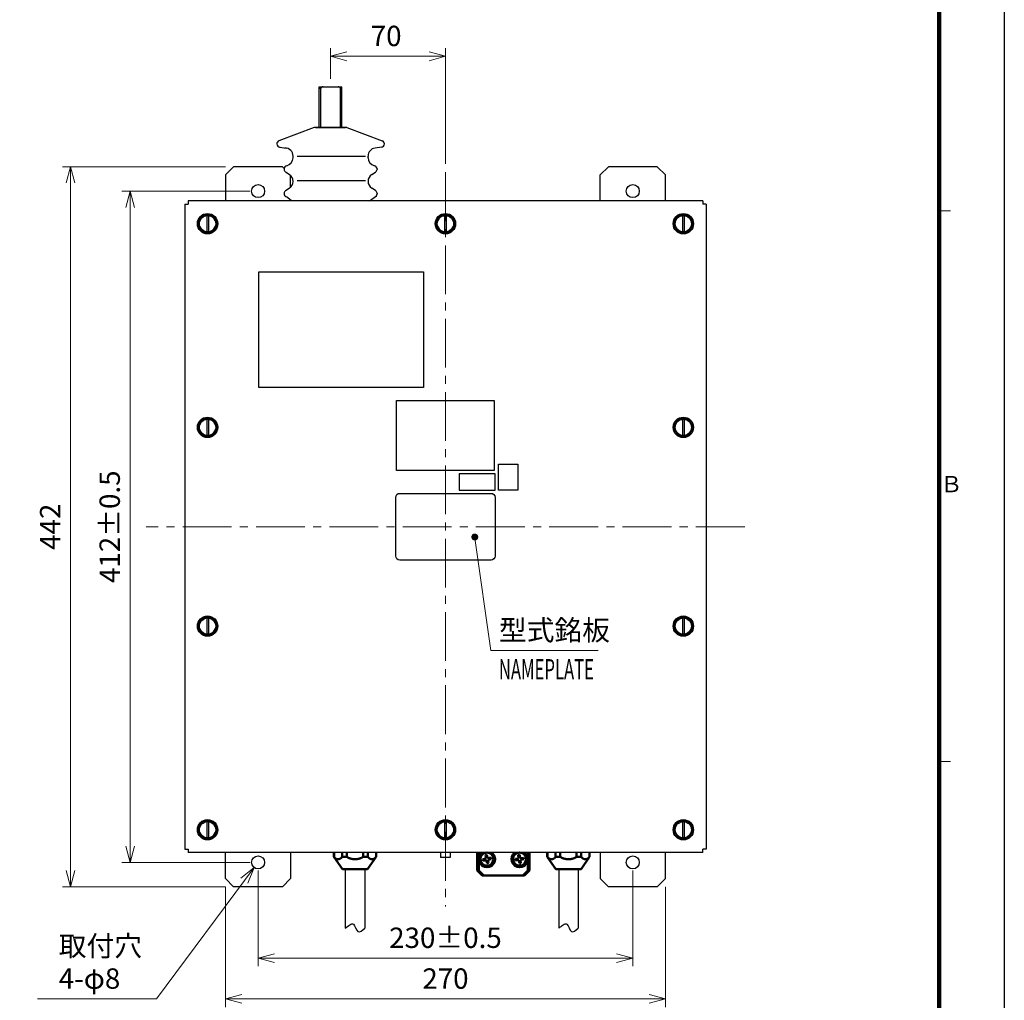
# Model space of a CAD drawing. Units: millimetres. Extents: x -1050 to 0, y 0 to 1485.
# Drawn here: x -604 to 0, y 579 to 1181 of the extents above; entities that cross this region are included whole.
import ezdxf
from ezdxf.enums import TextEntityAlignment as Align

# ---------------------------------------------------------------- set-up
doc = ezdxf.new("R2010")
doc.units = ezdxf.units.MM
doc.header["$LTSCALE"] = 5
doc.linetypes.add('CENTER', pattern=[9, 6, -1, 1, -1])
doc.linetypes.add('DASHED', pattern=[4, 3, -1])
doc.layers.get('0').update_dxf_attribs({"lineweight": 25})
for name, color, linetype, lineweight in [('1', 4, 'Continuous', 15), ('98', 6, 'Continuous', 20), ('Visible (ISO)', 7, 'Continuous', 50)]:
    doc.layers.add(name, color=color, linetype=linetype, lineweight=lineweight)
for name, color, linetype in [('14', 7, 'Continuous'), ('18', 3, 'Continuous'), ('31', 1, 'Continuous'), ('38', 7, 'Continuous')]:
    doc.layers.add(name, color=color, linetype=linetype)
doc.layers.add('99', color=2, linetype='Continuous', lineweight=25, plot=False)
doc.styles.get("Standard").update_dxf_attribs({"font": 'simplex.shx', "bigfont": 'extfont.shx'})
doc.dimstyles.new('FURUNO', dxfattribs={"dimtxt": 2.5, "dimasz": 2, "dimexe": 1, "dimexo": 1, "dimgap": 1.25, "dimtad": 3, "dimdec": 4, "dimdsep": 46, "dimtxsty": 'Standard', "dimblk": 'OPEN30', "dimcen": 0, "dimclrd": 4, "dimclre": 4, "dimclrt": 4, "dimadec": 4, "dimazin": 2, "dimtm": 1e-09, "dimtfac": 0.8, "dimtdec": 4, "dimtmove": 0, "dimatfit": 0, "dimldrblk": 'OPEN30', "dimfxl": 0, "dimtvp": 1, "dimtolj": 1, "dimtzin": 0, "dimlwd": -1, "dimlwe": -1, "dimarcsym": 0})

# ---------------------------------------------------------------- blocks, each defined once
blk = doc.blocks.new('WAKU2-GAI_A4V')
at = {"layer": '98', "color": 6, "linetype": 'Continuous'}
for p, q in [((-8, 212.8), (-6.6, 212.8)), ((-8, 145.2), (-6.6, 145.2))]:
    blk.add_line(p, q, dxfattribs=at)
at = {"layer": '98', "color": 6, "linetype": 'Continuous', "const_width": 0.5}
blk.add_lwpolyline([(-8, 280.4), (-192, 280.4), (-192, 10), (-8, 10), (-8, 287.4), (-49.7, 287.4), (-49.7, 280.4)], dxfattribs=at)
at = {"layer": '99'}
blk.add_lwpolyline([(0, 0), (-210, 0), (-210, 297), (0, 297)], close=True, dxfattribs=at)
at = {"layer": '98'}
blk.add_text('Ｂ', height=2, dxfattribs=at).set_placement((-6.5, 179), align=Align.MIDDLE)
at = {"layer": '99', "flags": 2}
for tag, height, p in [('用紙サイズ', 5, (-13, 58)), ('MDT2008(08/03/01)', 2, (-118.1, 3.07))]:
    blk.add_attdef(tag, text='', height=height, dxfattribs=at).set_placement(p, align=Align.MIDDLE_CENTER)
blk = doc.blocks.new('_Open30')
at = {"color": 0, "lineweight": -2}
for p, q in [((-1, 0.268), (0, 0)), ((0, 0), (-1, -0.268)), ((0, 0), (-1, 0))]:
    blk.add_line(p, q, dxfattribs=at)
blk = doc.blocks.new('*D6')
at = {"layer": '1', "color": 4}
for p, q in [((-463, 1076.13), (-541.56, 1076.13)), ((-536.56, 1066.13), (-536.56, 674.13)), ((-463, 664.13), (-541.56, 664.13))]:
    blk.add_line(p, q, dxfattribs=at)
at = {"layer": 'Defpoints', "color": 0}
for p in [(-458, 1076.13), (-536.56, 664.13), (-458, 664.13)]:
    blk.add_point(p, dxfattribs=at)
at = {"layer": '1', "color": 4, "xscale": 10, "yscale": 10, "zscale": 10}
for p, rotation in [((-536.56, 1076.13), 90), ((-536.56, 664.13), 270)]:
    blk.add_blockref('_Open30', p, dxfattribs=dict(at, rotation=rotation))
at = {"layer": '1', "color": 4, "insert": (-549.06, 870.13), "char_height": 12.5, "attachment_point": 5, "rotation": 90}
blk.add_mtext('\\A1;412%%p0.5', dxfattribs=at)
blk = doc.blocks.new('*D7')
at = {"layer": '1', "color": 4}
for p, q in [((-478, 1091.13), (-578.1, 1091.13)), ((-573.1, 1081.13), (-573.1, 659.13)), ((-478, 649.13), (-578.1, 649.13))]:
    blk.add_line(p, q, dxfattribs=at)
at = {"layer": 'Defpoints', "color": 0}
for p in [(-473, 1091.13), (-573.1, 649.13), (-473, 649.13)]:
    blk.add_point(p, dxfattribs=at)
at = {"layer": '1', "color": 4, "xscale": 10, "yscale": 10, "zscale": 10}
for p, rotation in [((-573.1, 1091.13), 90), ((-573.1, 649.13), 270)]:
    blk.add_blockref('_Open30', p, dxfattribs=dict(at, rotation=rotation))
at = {"layer": '1', "color": 4, "insert": (-585.6, 870.13), "char_height": 12.5, "attachment_point": 5, "rotation": 90}
blk.add_mtext('\\A1;442', dxfattribs=at)
blk = doc.blocks.new('*D16')
at = {"layer": '1', "color": 4}
for p, q in [((-458, 659.13), (-458, 600.33)), ((-228, 659.13), (-228, 600.33)), ((-448, 605.33), (-238, 605.33))]:
    blk.add_line(p, q, dxfattribs=at)
at = {"layer": 'Defpoints', "color": 0}
for p in [(-458, 664.13), (-228, 664.13), (-228, 605.33)]:
    blk.add_point(p, dxfattribs=at)
at = {"layer": '1', "color": 4, "xscale": 10, "yscale": 10, "zscale": 10, "rotation": 180}
blk.add_blockref('_Open30', (-458, 605.33), dxfattribs=at)
at = {"layer": '1', "color": 4, "xscale": 10, "yscale": 10, "zscale": 10}
blk.add_blockref('_Open30', (-228, 605.33), dxfattribs=at)
at = {"layer": '1', "color": 4, "insert": (-343, 617.83), "char_height": 12.5, "attachment_point": 5}
blk.add_mtext('\\A1;230%%p0.5', dxfattribs=at)
blk = doc.blocks.new('*D17')
at = {"layer": '1', "color": 4}
for p, q in [((-478, 649.13), (-478, 575.29)), ((-208, 649.13), (-208, 575.29)), ((-468, 580.29), (-218, 580.29))]:
    blk.add_line(p, q, dxfattribs=at)
at = {"layer": 'Defpoints', "color": 0}
for p in [(-478, 654.13), (-208, 654.13), (-208, 580.29)]:
    blk.add_point(p, dxfattribs=at)
at = {"layer": '1', "color": 4, "xscale": 10, "yscale": 10, "zscale": 10, "rotation": 180}
blk.add_blockref('_Open30', (-478, 580.29), dxfattribs=at)
at = {"layer": '1', "color": 4, "xscale": 10, "yscale": 10, "zscale": 10}
blk.add_blockref('_Open30', (-208, 580.29), dxfattribs=at)
at = {"layer": '1', "color": 4, "insert": (-343, 592.79), "char_height": 12.5, "attachment_point": 5}
blk.add_mtext('\\A1;270', dxfattribs=at)
blk = doc.blocks.new('*D19')
at = {"layer": '1', "color": 4}
for p, q in [((-413.5, 1145.13), (-413.5, 1163.88)), ((-343, 1092.79), (-343, 1163.88)), ((-353, 1158.88), (-403.5, 1158.88))]:
    blk.add_line(p, q, dxfattribs=at)
at = {"layer": 'Defpoints', "color": 0}
for p in [(-413.5, 1158.88), (-413.5, 1140.13), (-343, 1087.79)]:
    blk.add_point(p, dxfattribs=at)
at = {"layer": '1', "color": 4, "xscale": 10, "yscale": 10, "zscale": 10, "rotation": 180}
blk.add_blockref('_Open30', (-413.5, 1158.88), dxfattribs=at)
at = {"layer": '1', "color": 4, "xscale": 10, "yscale": 10, "zscale": 10}
blk.add_blockref('_Open30', (-343, 1158.88), dxfattribs=at)
at = {"layer": '1', "color": 4, "insert": (-379.39, 1171.38), "char_height": 12.5, "attachment_point": 5}
blk.add_mtext('\\A1;70', dxfattribs=at)

msp = doc.modelspace()

# ---------------------------------------------------------------- hatches: boundary and pattern name
at = {"layer": '1'}
h = msp.add_hatch(color=4, dxfattribs=at)
edge = h.paths.add_edge_path(flags=0)
edge.add_arc((-324.98258, 863.82784), 2.14286, -34.83742788, 325.16257212)

# ---------------------------------------------------------------- linework, layer by layer
at = {"linetype": 'Continuous'}
for p, q in [((-491.88625, 1061.13181), (-494.773, 1056.13181)), ((-491.88625, 1061.13181), (-494.773, 1056.13181)), ((-491.88625, 1061.13181), (-494.773, 1056.13181)), ((-486.11275, 1061.13181), (-491.88625, 1061.13181)), ((-486.11275, 1061.13181), (-491.88625, 1061.13181)), ((-486.11275, 1061.13181), (-491.88625, 1061.13181)), ((-483.226, 1056.13181), (-486.11275, 1061.13181)), ((-483.226, 1056.13181), (-486.11275, 1061.13181)), ((-483.226, 1056.13181), (-486.11275, 1061.13181)), ((-345.88675, 1061.13181), (-348.7735, 1056.13181)), ((-345.88675, 1061.13181), (-348.7735, 1056.13181)), ((-345.88675, 1061.13181), (-348.7735, 1056.13181)), ((-340.11325, 1061.13181), (-345.88675, 1061.13181)), ((-340.11325, 1061.13181), (-345.88675, 1061.13181)), ((-340.11325, 1061.13181), (-345.88675, 1061.13181)), ((-337.2265, 1056.13181), (-340.11325, 1061.13181)), ((-337.2265, 1056.13181), (-340.11325, 1061.13181)), ((-337.2265, 1056.13181), (-340.11325, 1061.13181)), ((-199.88725, 1061.13181), (-202.774, 1056.13181)), ((-199.88725, 1061.13181), (-202.774, 1056.13181)), ((-199.88725, 1061.13181), (-202.774, 1056.13181)), ((-194.11375, 1061.13181), (-199.88725, 1061.13181)), ((-194.11375, 1061.13181), (-199.88725, 1061.13181)), ((-194.11375, 1061.13181), (-199.88725, 1061.13181)), ((-191.227, 1056.13181), (-194.11375, 1061.13181)), ((-191.227, 1056.13181), (-194.11375, 1061.13181)), ((-191.227, 1056.13181), (-194.11375, 1061.13181)), ((-494.773, 1056.13181), (-491.88625, 1051.13181)), ((-494.773, 1056.13181), (-491.88625, 1051.13181)), ((-494.773, 1056.13181), (-491.88625, 1051.13181)), ((-486.11275, 1051.13181), (-483.226, 1056.13181)), ((-486.11275, 1051.13181), (-483.226, 1056.13181)), ((-486.11275, 1051.13181), (-483.226, 1056.13181)), ((-348.7735, 1056.13181), (-345.88675, 1051.13181)), ((-348.7735, 1056.13181), (-345.88675, 1051.13181)), ((-348.7735, 1056.13181), (-345.88675, 1051.13181)), ((-340.11325, 1051.13181), (-337.2265, 1056.13181)), ((-340.11325, 1051.13181), (-337.2265, 1056.13181)), ((-340.11325, 1051.13181), (-337.2265, 1056.13181)), ((-202.774, 1056.13181), (-199.88725, 1051.13181)), ((-202.774, 1056.13181), (-199.88725, 1051.13181)), ((-202.774, 1056.13181), (-199.88725, 1051.13181)), ((-194.11375, 1051.13181), (-191.227, 1056.13181)), ((-194.11375, 1051.13181), (-191.227, 1056.13181)), ((-194.11375, 1051.13181), (-191.227, 1056.13181)), ((-491.88625, 1051.13181), (-486.11275, 1051.13181)), ((-491.88625, 1051.13181), (-486.11275, 1051.13181)), ((-491.88625, 1051.13181), (-486.11275, 1051.13181)), ((-345.88675, 1051.13181), (-340.11325, 1051.13181)), ((-345.88675, 1051.13181), (-340.11325, 1051.13181)), ((-345.88675, 1051.13181), (-340.11325, 1051.13181)), ((-199.88725, 1051.13181), (-194.11375, 1051.13181)), ((-199.88725, 1051.13181), (-194.11375, 1051.13181)), ((-199.88725, 1051.13181), (-194.11375, 1051.13181)), ((-491.88625, 936.13181), (-494.773, 931.13181)), ((-491.88625, 936.13181), (-494.773, 931.13181)), ((-491.88625, 936.13181), (-494.773, 931.13181)), ((-494.773, 931.13181), (-491.88625, 926.13181)), ((-494.773, 931.13181), (-491.88625, 926.13181)), ((-494.773, 931.13181), (-491.88625, 926.13181)), ((-486.11275, 936.13181), (-491.88625, 936.13181)), ((-486.11275, 936.13181), (-491.88625, 936.13181)), ((-486.11275, 936.13181), (-491.88625, 936.13181)), ((-483.226, 931.13181), (-486.11275, 936.13181)), ((-483.226, 931.13181), (-486.11275, 936.13181)), ((-483.226, 931.13181), (-486.11275, 936.13181)), ((-486.11275, 926.13181), (-483.226, 931.13181)), ((-486.11275, 926.13181), (-483.226, 931.13181)), ((-486.11275, 926.13181), (-483.226, 931.13181)), ((-199.88725, 936.13181), (-202.774, 931.13181)), ((-199.88725, 936.13181), (-202.774, 931.13181)), ((-199.88725, 936.13181), (-202.774, 931.13181)), ((-202.774, 931.13181), (-199.88725, 926.13181)), ((-202.774, 931.13181), (-199.88725, 926.13181)), ((-202.774, 931.13181), (-199.88725, 926.13181)), ((-194.11375, 936.13181), (-199.88725, 936.13181)), ((-194.11375, 936.13181), (-199.88725, 936.13181)), ((-194.11375, 936.13181), (-199.88725, 936.13181)), ((-191.227, 931.13181), (-194.11375, 936.13181)), ((-191.227, 931.13181), (-194.11375, 936.13181)), ((-191.227, 931.13181), (-194.11375, 936.13181)), ((-194.11375, 926.13181), (-191.227, 931.13181)), ((-194.11375, 926.13181), (-191.227, 931.13181)), ((-194.11375, 926.13181), (-191.227, 931.13181)), ((-491.88625, 926.13181), (-486.11275, 926.13181)), ((-491.88625, 926.13181), (-486.11275, 926.13181)), ((-491.88625, 926.13181), (-486.11275, 926.13181)), ((-199.88725, 926.13181), (-194.11375, 926.13181)), ((-199.88725, 926.13181), (-194.11375, 926.13181)), ((-199.88725, 926.13181), (-194.11375, 926.13181)), ((-491.88625, 814.13181), (-494.773, 809.13181)), ((-491.88625, 814.13181), (-494.773, 809.13181)), ((-491.88625, 814.13181), (-494.773, 809.13181)), ((-486.11275, 814.13181), (-491.88625, 814.13181)), ((-486.11275, 814.13181), (-491.88625, 814.13181)), ((-486.11275, 814.13181), (-491.88625, 814.13181)), ((-483.226, 809.13181), (-486.11275, 814.13181)), ((-483.226, 809.13181), (-486.11275, 814.13181)), ((-483.226, 809.13181), (-486.11275, 814.13181)), ((-199.88725, 814.13181), (-202.774, 809.13181)), ((-199.88725, 814.13181), (-202.774, 809.13181)), ((-199.88725, 814.13181), (-202.774, 809.13181)), ((-194.11375, 814.13181), (-199.88725, 814.13181)), ((-194.11375, 814.13181), (-199.88725, 814.13181)), ((-194.11375, 814.13181), (-199.88725, 814.13181)), ((-191.227, 809.13181), (-194.11375, 814.13181)), ((-191.227, 809.13181), (-194.11375, 814.13181)), ((-191.227, 809.13181), (-194.11375, 814.13181)), ((-494.773, 809.13181), (-491.88625, 804.13181)), ((-494.773, 809.13181), (-491.88625, 804.13181)), ((-494.773, 809.13181), (-491.88625, 804.13181)), ((-491.88625, 804.13181), (-486.11275, 804.13181)), ((-491.88625, 804.13181), (-486.11275, 804.13181)), ((-491.88625, 804.13181), (-486.11275, 804.13181)), ((-486.11275, 804.13181), (-483.226, 809.13181)), ((-486.11275, 804.13181), (-483.226, 809.13181)), ((-486.11275, 804.13181), (-483.226, 809.13181)), ((-202.774, 809.13181), (-199.88725, 804.13181)), ((-202.774, 809.13181), (-199.88725, 804.13181)), ((-202.774, 809.13181), (-199.88725, 804.13181)), ((-199.88725, 804.13181), (-194.11375, 804.13181)), ((-199.88725, 804.13181), (-194.11375, 804.13181)), ((-199.88725, 804.13181), (-194.11375, 804.13181)), ((-194.11375, 804.13181), (-191.227, 809.13181)), ((-194.11375, 804.13181), (-191.227, 809.13181)), ((-194.11375, 804.13181), (-191.227, 809.13181)), ((-491.88625, 689.13181), (-494.773, 684.13181)), ((-491.88625, 689.13181), (-494.773, 684.13181)), ((-491.88625, 689.13181), (-494.773, 684.13181)), ((-486.11275, 689.13181), (-491.88625, 689.13181)), ((-486.11275, 689.13181), (-491.88625, 689.13181)), ((-486.11275, 689.13181), (-491.88625, 689.13181)), ((-483.226, 684.13181), (-486.11275, 689.13181)), ((-483.226, 684.13181), (-486.11275, 689.13181)), ((-483.226, 684.13181), (-486.11275, 689.13181)), ((-345.88675, 689.13181), (-348.7735, 684.13181)), ((-345.88675, 689.13181), (-348.7735, 684.13181)), ((-345.88675, 689.13181), (-348.7735, 684.13181)), ((-340.11325, 689.13181), (-345.88675, 689.13181)), ((-340.11325, 689.13181), (-345.88675, 689.13181)), ((-340.11325, 689.13181), (-345.88675, 689.13181)), ((-337.2265, 684.13181), (-340.11325, 689.13181)), ((-337.2265, 684.13181), (-340.11325, 689.13181)), ((-337.2265, 684.13181), (-340.11325, 689.13181)), ((-199.88725, 689.13181), (-202.774, 684.13181)), ((-199.88725, 689.13181), (-202.774, 684.13181)), ((-199.88725, 689.13181), (-202.774, 684.13181)), ((-194.11375, 689.13181), (-199.88725, 689.13181)), ((-194.11375, 689.13181), (-199.88725, 689.13181)), ((-194.11375, 689.13181), (-199.88725, 689.13181)), ((-191.227, 684.13181), (-194.11375, 689.13181)), ((-191.227, 684.13181), (-194.11375, 689.13181)), ((-191.227, 684.13181), (-194.11375, 689.13181)), ((-494.773, 684.13181), (-491.88625, 679.13181)), ((-494.773, 684.13181), (-491.88625, 679.13181)), ((-494.773, 684.13181), (-491.88625, 679.13181)), ((-486.11275, 679.13181), (-483.226, 684.13181)), ((-486.11275, 679.13181), (-483.226, 684.13181)), ((-486.11275, 679.13181), (-483.226, 684.13181)), ((-348.7735, 684.13181), (-345.88675, 679.13181)), ((-348.7735, 684.13181), (-345.88675, 679.13181)), ((-348.7735, 684.13181), (-345.88675, 679.13181)), ((-340.11325, 679.13181), (-337.2265, 684.13181)), ((-340.11325, 679.13181), (-337.2265, 684.13181)), ((-340.11325, 679.13181), (-337.2265, 684.13181)), ((-202.774, 684.13181), (-199.88725, 679.13181)), ((-202.774, 684.13181), (-199.88725, 679.13181)), ((-202.774, 684.13181), (-199.88725, 679.13181)), ((-194.11375, 679.13181), (-191.227, 684.13181)), ((-194.11375, 679.13181), (-191.227, 684.13181)), ((-194.11375, 679.13181), (-191.227, 684.13181)), ((-491.88625, 679.13181), (-486.11275, 679.13181)), ((-491.88625, 679.13181), (-486.11275, 679.13181)), ((-491.88625, 679.13181), (-486.11275, 679.13181)), ((-345.88675, 679.13181), (-340.11325, 679.13181)), ((-345.88675, 679.13181), (-340.11325, 679.13181)), ((-345.88675, 679.13181), (-340.11325, 679.13181)), ((-199.88725, 679.13181), (-194.11375, 679.13181)), ((-199.88725, 679.13181), (-194.11375, 679.13181)), ((-199.88725, 679.13181), (-194.11375, 679.13181))]:
    msp.add_line(p, q, dxfattribs=at)
for p, q in [((-489.4995, 1061.13181), (-489.4995, 1051.13181)), ((-489.4995, 1061.13181), (-489.4995, 1051.13181)), ((-489.4995, 1061.13181), (-489.4995, 1051.13181)), ((-488.4995, 1061.13181), (-488.4995, 1051.13181)), ((-488.4995, 1061.13181), (-488.4995, 1051.13181)), ((-488.4995, 1061.13181), (-488.4995, 1051.13181)), ((-343.5, 1061.13181), (-343.5, 1051.13181)), ((-343.5, 1061.13181), (-343.5, 1051.13181)), ((-343.5, 1061.13181), (-343.5, 1051.13181)), ((-342.5, 1061.13181), (-342.5, 1051.13181)), ((-342.5, 1061.13181), (-342.5, 1051.13181)), ((-342.5, 1061.13181), (-342.5, 1051.13181)), ((-197.5005, 1061.13181), (-197.5005, 1051.13181)), ((-197.5005, 1061.13181), (-197.5005, 1051.13181)), ((-197.5005, 1061.13181), (-197.5005, 1051.13181)), ((-196.5005, 1061.13181), (-196.5005, 1051.13181)), ((-196.5005, 1061.13181), (-196.5005, 1051.13181)), ((-196.5005, 1061.13181), (-196.5005, 1051.13181)), ((-489.4995, 936.13181), (-489.4995, 926.13181)), ((-489.4995, 936.13181), (-489.4995, 926.13181)), ((-489.4995, 936.13181), (-489.4995, 926.13181)), ((-488.4995, 936.13181), (-488.4995, 926.13181)), ((-488.4995, 936.13181), (-488.4995, 926.13181)), ((-488.4995, 936.13181), (-488.4995, 926.13181)), ((-197.5005, 936.13181), (-197.5005, 926.13181)), ((-197.5005, 936.13181), (-197.5005, 926.13181)), ((-197.5005, 936.13181), (-197.5005, 926.13181)), ((-196.5005, 936.13181), (-196.5005, 926.13181)), ((-196.5005, 936.13181), (-196.5005, 926.13181)), ((-196.5005, 936.13181), (-196.5005, 926.13181)), ((-334.5, 902.63185), (-334.5, 892.63185)), ((-312.5, 902.63185), (-334.5, 902.63185)), ((-312.5, 892.63185), (-312.5, 902.63185)), ((-334.5, 892.63185), (-312.5, 892.63185)), ((-489.4995, 814.13181), (-489.4995, 804.13181)), ((-489.4995, 814.13181), (-489.4995, 804.13181)), ((-489.4995, 814.13181), (-489.4995, 804.13181)), ((-488.4995, 814.13181), (-488.4995, 804.13181)), ((-488.4995, 814.13181), (-488.4995, 804.13181)), ((-488.4995, 814.13181), (-488.4995, 804.13181)), ((-197.5005, 814.13181), (-197.5005, 804.13181)), ((-197.5005, 814.13181), (-197.5005, 804.13181)), ((-197.5005, 814.13181), (-197.5005, 804.13181)), ((-196.5005, 814.13181), (-196.5005, 804.13181)), ((-196.5005, 814.13181), (-196.5005, 804.13181)), ((-196.5005, 814.13181), (-196.5005, 804.13181)), ((-489.4995, 689.13181), (-489.4995, 679.13181)), ((-489.4995, 689.13181), (-489.4995, 679.13181)), ((-489.4995, 689.13181), (-489.4995, 679.13181)), ((-488.4995, 689.13181), (-488.4995, 679.13181)), ((-488.4995, 689.13181), (-488.4995, 679.13181)), ((-488.4995, 689.13181), (-488.4995, 679.13181)), ((-343.5, 689.13181), (-343.5, 679.13181)), ((-343.5, 689.13181), (-343.5, 679.13181)), ((-343.5, 689.13181), (-343.5, 679.13181)), ((-342.5, 689.13181), (-342.5, 679.13181)), ((-342.5, 689.13181), (-342.5, 679.13181)), ((-342.5, 689.13181), (-342.5, 679.13181)), ((-197.5005, 689.13181), (-197.5005, 679.13181)), ((-197.5005, 689.13181), (-197.5005, 679.13181)), ((-197.5005, 689.13181), (-197.5005, 679.13181)), ((-196.5005, 689.13181), (-196.5005, 679.13181)), ((-196.5005, 689.13181), (-196.5005, 679.13181)), ((-196.5005, 689.13181), (-196.5005, 679.13181))]:
    msp.add_line(p, q)
for points in [[(-457.5, 1026.63185), (-356.5, 1026.63185), (-356.5, 955.63185), (-457.5, 955.63185)], [(-373, 947.63185), (-313, 947.63185), (-313, 904.63185), (-373, 904.63185)], [(-310.5, 908.63185), (-298.5, 908.63185), (-298.5, 892.63185), (-310.5, 892.63185)]]:
    msp.add_lwpolyline(points, close=True)
msp.add_lwpolyline([(-315, 849.63185), (-371, 849.63185, -0.414213562), (-373.5, 852.13185), (-373.5, 888.13185, -0.414213562), (-371, 890.63185), (-315, 890.63185, -0.414213562), (-312.5, 888.13185), (-312.5, 852.13185, -0.414213562)], format="xyb", close=True, dxfattribs=at)
for centre, radius in [((-488.9995, 1056.13181), 6.25), ((-488.9995, 1056.13181), 6.25), ((-488.9995, 1056.13181), 6.25), ((-488.9995, 1056.13181), 5.75), ((-488.9995, 1056.13181), 5.75), ((-488.9995, 1056.13181), 5.75), ((-488.9995, 1056.13181), 5), ((-488.9995, 1056.13181), 5), ((-488.9995, 1056.13181), 5), ((-343, 1056.13181), 6.25), ((-343, 1056.13181), 6.25), ((-343, 1056.13181), 6.25), ((-343, 1056.13181), 5.75), ((-343, 1056.13181), 5.75), ((-343, 1056.13181), 5.75), ((-343, 1056.13181), 5), ((-343, 1056.13181), 5), ((-343, 1056.13181), 5), ((-197.0005, 1056.13181), 6.25), ((-197.0005, 1056.13181), 6.25), ((-197.0005, 1056.13181), 6.25), ((-197.0005, 1056.13181), 5.75), ((-197.0005, 1056.13181), 5.75), ((-197.0005, 1056.13181), 5.75), ((-197.0005, 1056.13181), 5), ((-197.0005, 1056.13181), 5), ((-197.0005, 1056.13181), 5), ((-488.9995, 931.13181), 6.25), ((-488.9995, 931.13181), 6.25), ((-488.9995, 931.13181), 6.25), ((-488.9995, 931.13181), 5.75), ((-488.9995, 931.13181), 5.75), ((-488.9995, 931.13181), 5.75), ((-197.0005, 931.13181), 6.25), ((-197.0005, 931.13181), 6.25), ((-197.0005, 931.13181), 6.25), ((-197.0005, 931.13181), 5.75), ((-197.0005, 931.13181), 5.75), ((-197.0005, 931.13181), 5.75), ((-488.9995, 931.13181), 5), ((-488.9995, 931.13181), 5), ((-488.9995, 931.13181), 5), ((-197.0005, 931.13181), 5), ((-197.0005, 931.13181), 5), ((-197.0005, 931.13181), 5), ((-488.9995, 809.13181), 6.25), ((-488.9995, 809.13181), 6.25), ((-488.9995, 809.13181), 6.25), ((-488.9995, 809.13181), 5.75), ((-488.9995, 809.13181), 5.75), ((-488.9995, 809.13181), 5.75), ((-488.9995, 809.13181), 5), ((-488.9995, 809.13181), 5), ((-488.9995, 809.13181), 5), ((-197.0005, 809.13181), 6.25), ((-197.0005, 809.13181), 6.25), ((-197.0005, 809.13181), 6.25), ((-197.0005, 809.13181), 5.75), ((-197.0005, 809.13181), 5.75), ((-197.0005, 809.13181), 5.75), ((-197.0005, 809.13181), 5), ((-197.0005, 809.13181), 5), ((-197.0005, 809.13181), 5), ((-488.9995, 684.13181), 6.25), ((-488.9995, 684.13181), 6.25), ((-488.9995, 684.13181), 6.25), ((-488.9995, 684.13181), 5.75), ((-488.9995, 684.13181), 5.75), ((-488.9995, 684.13181), 5.75), ((-488.9995, 684.13181), 5), ((-488.9995, 684.13181), 5), ((-488.9995, 684.13181), 5), ((-343, 684.13181), 6.25), ((-343, 684.13181), 6.25), ((-343, 684.13181), 6.25), ((-343, 684.13181), 5.75), ((-343, 684.13181), 5.75), ((-343, 684.13181), 5.75), ((-343, 684.13181), 5), ((-343, 684.13181), 5), ((-343, 684.13181), 5), ((-197.0005, 684.13181), 6.25), ((-197.0005, 684.13181), 6.25), ((-197.0005, 684.13181), 6.25), ((-197.0005, 684.13181), 5.75), ((-197.0005, 684.13181), 5.75), ((-197.0005, 684.13181), 5.75), ((-197.0005, 684.13181), 5), ((-197.0005, 684.13181), 5), ((-197.0005, 684.13181), 5)]:
    msp.add_circle(centre, radius, dxfattribs=at)
at = {"layer": '1', "linetype": 'CENTER'}
for p, q in [((-343, 1087.78866), (-343, 636.96004)), ((-159.25, 870.13185), (-526.75, 870.13185))]:
    msp.add_line(p, q, dxfattribs=at)
at = {"layer": '1', "color": 4, "linetype": 'Continuous'}
msp.add_line((-324.68504, 861.70574), (-315.2119, 794.14094), dxfattribs=at)
at = {"layer": '1'}
for p, q in [((-315.2119, 794.14094), (-249.29169, 794.14094)), ((-460.38681, 660.92233), (-520.36469, 580.28866)), ((-593.36469, 580.28866), (-520.36469, 580.28866))]:
    msp.add_line(p, q, dxfattribs=at)
msp.add_lwpolyline([(-468.50503, 654.49783), (-460.38681, 660.92233), (-464.20515, 651.29944)], dxfattribs=at)
at = {"layer": '14'}
for p, q in [((-346.0005, 670.13181), (-346.0005, 667.13181)), ((-340.0005, 667.13181), (-346.0005, 667.13181)), ((-340.0005, 670.13181), (-340.0005, 667.13181))]:
    msp.add_line(p, q, dxfattribs=at)
at = {"layer": '18'}
for p, q in [((-419.49951, 1139.13181), (-420.49951, 1139.13181)), ((-420.4995, 1140.13181), (-406.4995, 1140.13181)), ((-420.4995, 1115.13181), (-420.4995, 1140.13181)), ((-419.4995, 1115.13181), (-419.4995, 1139.13191)), ((-406.49951, 1139.13181), (-407.49951, 1139.13181)), ((-407.4995, 1115.13181), (-407.4995, 1139.13203)), ((-406.4995, 1115.13181), (-406.4995, 1140.13181)), ((-423.4995, 1115.13181), (-445.20092, 1107.00478)), ((-403.4995, 1115.13181), (-423.4995, 1115.13181)), ((-422.6995, 1115.13181), (-404.2995, 1115.13181)), ((-403.4995, 1115.13181), (-381.79809, 1107.00478)), ((-444.78252, 1103.15193), (-440.79196, 1102.58149)), ((-382.21648, 1103.15193), (-386.20705, 1102.58149)), ((-436.49951, 1096.63181), (-436.49951, 1097.63181)), ((-436.4995, 1097.13181), (-436.4995, 1097.63181)), ((-434.00464, 1097.49686), (-392.07908, 1097.49686)), ((-390.4995, 1096.63181), (-390.4995, 1097.63181)), ((-390.4995, 1097.13181), (-390.4995, 1097.63181)), ((-441.99951, 1089.79441), (-441.99951, 1089.46921)), ((-438.8221, 1086.35454), (-441.07047, 1087.78011)), ((-388.1769, 1086.35454), (-385.92853, 1087.78011)), ((-384.99949, 1089.79441), (-384.99949, 1089.46921)), ((-434.00464, 1082.69385), (-392.07908, 1082.69385)), ((-441.07047, 1076.48351), (-438.8221, 1077.90907)), ((-385.92853, 1076.48351), (-388.1769, 1077.90907)), ((-441.99951, 1074.79441), (-441.99951, 1074.46921)), ((-437.63342, 1070.30251), (-440.64897, 1072.57759)), ((-389.59185, 1070.13181), (-385.35887, 1073.32537)), ((-384.99949, 1074.79441), (-384.99949, 1074.46921)), ((-404.50092, 659.93181), (-404.50092, 623.63181)), ((-392.50092, 659.93181), (-392.50092, 623.63181)), ((-273.50042, 659.93181), (-273.50042, 623.63162)), ((-261.50042, 659.93181), (-261.50042, 623.63162))]:
    msp.add_line(p, q, dxfattribs=at)
for points in [[(-418.08529, 1140.13181), (-418.11258, 1140.13164, 0.003163587), (-418.13985, 1140.13113, 0.00314955), (-418.16709, 1140.13027, 0.003172711), (-418.19429, 1140.12906, 0.003239266), (-418.22147, 1140.12749, 0.003290119), (-418.2486, 1140.12557, 0.00333638), (-418.27569, 1140.12328, 0.003380326), (-418.30274, 1140.12062, 0.003432083), (-418.32974, 1140.11758, 0.003477703), (-418.35668, 1140.11417, 0.003527898), (-418.38357, 1140.11037, 0.00357265), (-418.4104, 1140.10619, 0.00362286), (-418.43716, 1140.1016, 0.003666777), (-418.46386, 1140.09663, 0.00371566), (-418.49049, 1140.09125, 0.003758978), (-418.51704, 1140.08547, 0.003808118), (-418.54352, 1140.07927, 0.003847491), (-418.56991, 1140.07266, 0.003889699), (-418.59622, 1140.06562, 0.003923468), (-418.62242, 1140.05818, 0.003960889), (-418.64851, 1140.0503, 0.003996558), (-418.67447, 1140.04201, 0.004040204), (-418.7003, 1140.03329, 0.004080677), (-418.72598, 1140.02415, 0.004128772), (-418.75151, 1140.01458, 0.004173513), (-418.77687, 1140.00458, 0.004226155), (-418.80205, 1139.99415, 0.00427501), (-418.82704, 1139.98329, 0.00433198), (-418.85182, 1139.97199, 0.004384567), (-418.8764, 1139.96027, 0.004445276), (-418.90075, 1139.9481, 0.00450163), (-418.92488, 1139.9355, 0.004566922), (-418.94875, 1139.92246, 0.004625063), (-418.97237, 1139.90898, 0.004689582), (-418.99572, 1139.89505, 0.004760111), (-419.01879, 1139.88069, 0.004854319), (-419.04156, 1139.86587, 0.004945496), (-419.06404, 1139.85061, 0.005056068), (-419.08618, 1139.83489, 0.005154943), (-419.10799, 1139.81871, 0.005266096), (-419.12943, 1139.80207, 0.005366293), (-419.15052, 1139.78498, 0.005480348), (-419.17122, 1139.7674, 0.005581665), (-419.19153, 1139.74937, 0.005696126), (-419.21141, 1139.73086, 0.005796582), (-419.23088, 1139.71187, 0.005910213), (-419.2499, 1139.6924, 0.006007573), (-419.26847, 1139.67246, 0.006116471), (-419.28655, 1139.65202, 0.006223222), (-419.30415, 1139.63111, 0.006372346), (-419.3212, 1139.60973, 0.006512808), (-419.33769, 1139.58791, 0.006684889), (-419.35357, 1139.56564, 0.006857949), (-419.36882, 1139.54295, 0.007073249), (-419.3834, 1139.51984, 0.007241068), (-419.39729, 1139.49634, 0.007409), (-419.41043, 1139.47245, 0.007692936), (-419.42282, 1139.44816, 0.008123226), (-419.43439, 1139.42345, 0.008081003), (-419.44515, 1139.39852, 0.007702074), (-419.45501, 1139.3734, 0.008844949), (-419.46401, 1139.34751, 0.011066575), (-419.47208, 1139.32065, 0.008411416), (-419.47914, 1139.29524, 0.002442722), (-419.48507, 1139.27211, 0.012659503), (-419.49028, 1139.2418, 0.022840813), (-419.4951, 1139.19437, 0.011098699), (-419.49951, 1139.13181, 0.005760669)], [(-407.4995, 1139.13181), (-407.50012, 1139.15967, 0.010121658), (-407.50186, 1139.18729, 0.01039253), (-407.50475, 1139.21467, 0.010376228), (-407.50873, 1139.2418, 0.010048725), (-407.5138, 1139.26866, 0.009817461), (-407.51987, 1139.29524, 0.009599736), (-407.52696, 1139.32152, 0.009387563), (-407.535, 1139.34751, 0.009121646), (-407.54399, 1139.37318, 0.008888109), (-407.55387, 1139.39852, 0.008627577), (-407.56462, 1139.42351, 0.00839646), (-407.5762, 1139.44816, 0.008140715), (-407.58858, 1139.47243, 0.00791756), (-407.60173, 1139.49634, 0.007676231), (-407.61561, 1139.51985, 0.007468028), (-407.63019, 1139.54296, 0.007245488), (-407.64545, 1139.56565, 0.007056601), (-407.66132, 1139.58792, 0.006856731), (-407.67782, 1139.60974, 0.006689513), (-407.69486, 1139.63112, 0.006513218), (-407.71246, 1139.65202, 0.00637123), (-407.73054, 1139.67246, 0.006223327), (-407.74911, 1139.69241, 0.006117067), (-407.76813, 1139.71188, 0.006007927), (-407.7876, 1139.73086, 0.005910513), (-407.80748, 1139.74938, 0.005797022), (-407.82779, 1139.76741, 0.005696639), (-407.84849, 1139.78498, 0.005582194), (-407.86957, 1139.80208, 0.005480898), (-407.89102, 1139.81872, 0.005366874), (-407.91283, 1139.83489, 0.005266692), (-407.93497, 1139.85061, 0.005155545), (-407.95744, 1139.86587, 0.005056673), (-407.98022, 1139.88069, 0.004946109), (-408.00329, 1139.89505, 0.004854905), (-408.02664, 1139.90898, 0.004760646), (-408.05026, 1139.92246, 0.004690021), (-408.07413, 1139.9355, 0.004625359), (-408.09826, 1139.9481, 0.004567096), (-408.12261, 1139.96027, 0.004501683), (-408.14719, 1139.97199, 0.004445223), (-408.17197, 1139.98329, 0.004384403), (-408.19696, 1139.99414, 0.004331713), (-408.22214, 1140.00458, 0.00427463), (-408.2475, 1140.01457, 0.004225702), (-408.27303, 1140.02415, 0.004173008), (-408.29871, 1140.03328, 0.004128132), (-408.32454, 1140.04201, 0.004079808), (-408.35051, 1140.0503, 0.004039468), (-408.3766, 1140.05817, 0.003996265), (-408.4028, 1140.06562, 0.003959821), (-408.4291, 1140.07265, 0.003920523), (-408.45549, 1140.07926, 0.003889248), (-408.48197, 1140.08546, 0.003853283), (-408.50853, 1140.09124, 0.003805357), (-408.53515, 1140.09663, 0.003735534), (-408.56184, 1140.1016, 0.003721963), (-408.58862, 1140.10618, 0.003741779), (-408.6155, 1140.11036, 0.003599286), (-408.64233, 1140.11417, 0.003329977), (-408.66906, 1140.11757, 0.003607891), (-408.69628, 1140.12062, 0.004202803), (-408.72418, 1140.12329, 0.003185351), (-408.75041, 1140.12557, 0.001168474), (-408.77415, 1140.12745, 0.004341817), (-408.80472, 1140.12906, 0.007266152), (-408.85189, 1140.13052, 0.003533718), (-408.91372, 1140.13181, 0.001880205)]]:
    msp.add_lwpolyline(points, format="xyb", dxfattribs=at)
for centre, radius, start, end in [((-444.4995, 1105.13181), 2, 110.53057611, 180), ((-382.4995, 1105.13181), 2, 0, 69.46942389), ((-444.4995, 1105.13181), 2, 179.99998951, 270), ((-441.4995, 1097.63181), 5, 0, 90), ((-441.4995, 1097.63181), 5, 0, 90), ((-385.4995, 1097.63181), 5, 98.13518157, 180), ((-382.4995, 1105.13181), 2, 278.13518157, 0.00001049), ((-441.49951, 1096.63181), 5, 282.37360824, 0), ((-385.4995, 1096.63181), 5, 180, 257.62639176), ((-439.99951, 1089.79441), 2, 102.37360824, 180), ((-439.99951, 1089.46921), 2, 180, 237.62347063), ((-386.99949, 1089.79441), 2, 0, 77.62639176), ((-386.99949, 1089.46921), 2, 302.37652937, 0), ((-441.49951, 1082.13181), 5, 302.37652937, 57.62347063), ((-385.4995, 1082.13181), 5, 122.37652937, 237.62347063), ((-439.99951, 1074.79441), 2, 122.37652937, 180), ((-386.99949, 1074.79441), 2, 0, 57.62347063), ((-439.99951, 1074.46921), 2, 180, 251.05060877), ((-441.49951, 1067.13181), 5, 36.86989765, 39.3563239), ((-386.99949, 1074.46921), 2, 325.11594828, 0)]:
    msp.add_arc(centre, radius, start, end, dxfattribs=at)
for points in [[(-404.50092, 623.63181), (-399.45962, 626.08865), (-396.7054, 621.69109), (-392.50092, 623.63181)], [(-273.50042, 623.63162), (-268.45912, 626.08846), (-265.7049, 621.6909), (-261.50042, 623.63162)]]:
    msp.add_spline(points, degree=3, dxfattribs=at)
at = {"layer": '31'}
for p, q in [((-185.0005, 1070.13181), (-501.0005, 1070.13181)), ((-501.0005, 1070.13181), (-501.0005, 1068.13181)), ((-503.0005, 1068.13181), (-503.0005, 672.13181)), ((-503.0005, 1068.13181), (-501.0005, 1068.13181)), ((-183.0005, 1068.13181), (-183.0005, 672.13181)), ((-503.0005, 672.13181), (-501.0005, 672.13181)), ((-185.0005, 670.13181), (-185.0005, 672.13181)), ((-185.0005, 670.13181), (-501.0005, 670.13181))]:
    msp.add_line(p, q, dxfattribs=at)
at = {"layer": '31', "linetype": 'DASHED'}
for p, q in [((-185.0005, 1070.13181), (-185.0005, 1068.13181)), ((-183.0005, 1068.13181), (-185.0005, 1068.13181)), ((-501.0005, 672.13181), (-501.0005, 670.13181)), ((-183.0005, 672.13181), (-185.0005, 672.13181))]:
    msp.add_line(p, q, dxfattribs=at)
at = {"layer": '38'}
for p, q in [((-477.9995, 1086.13181), (-472.9995, 1091.13181)), ((-442.9995, 1091.13181), (-472.9995, 1091.13181)), ((-442.9995, 1091.13181), (-441.9749, 1090.1072)), ((-243.0005, 1091.13181), (-248.0005, 1086.13181)), ((-213.0005, 1091.13181), (-243.0005, 1091.13181)), ((-208.0005, 1086.13181), (-213.0005, 1091.13181)), ((-477.9995, 1086.13181), (-477.9995, 1070.13181)), ((-437.9995, 1078.5611), (-437.9995, 1085.70252)), ((-248.0005, 1070.13181), (-248.0005, 1086.13181)), ((-208.0005, 1070.13181), (-208.0005, 1086.13181)), ((-437.9995, 1070.13181), (-437.9995, 1070.5787)), ((-477.9995, 654.13181), (-477.9995, 670.13181)), ((-437.9995, 670.13181), (-437.9995, 654.13181)), ((-248.0005, 670.13181), (-248.0005, 654.13181)), ((-208.0005, 654.13181), (-208.0005, 670.13181)), ((-472.9995, 649.13181), (-477.9995, 654.13181)), ((-437.9995, 654.13181), (-442.9995, 649.13181)), ((-243.0005, 649.13181), (-248.0005, 654.13181)), ((-208.0005, 654.13181), (-213.0005, 649.13181)), ((-442.9995, 649.13181), (-472.9995, 649.13181)), ((-213.0005, 649.13181), (-243.0005, 649.13181))]:
    msp.add_line(p, q, dxfattribs=at)
at = {"layer": '38', "linetype": 'Continuous'}
for centre in [(-457.9995, 1076.13181), (-228.0005, 1076.13181), (-457.9995, 664.13181), (-228.0005, 664.13181)]:
    msp.add_circle(centre, 4, dxfattribs=at)
at = {"layer": 'Visible (ISO)'}
for p, q in [((-411.5, 670.13181), (-411.5, 667.42959)), ((-411.3923, 667.42959), (-411.5, 667.42959)), ((-406.25, 659.93181), (-411.5, 667.42959)), ((-411.3923, 667.42959), (-411.3923, 670.13181)), ((-406.3923, 667.42959), (-406.3923, 670.13181)), ((-403.5, 667.42959), (-406.3923, 667.42959)), ((-403.5, 667.42959), (-403.5, 670.13181)), ((-393.5, 667.42959), (-393.5, 670.13181)), ((-390.6077, 667.42959), (-393.5, 667.42959)), ((-390.75, 659.93181), (-385.5, 667.42959)), ((-390.6077, 667.42959), (-390.6077, 670.13181)), ((-385.6077, 667.42959), (-385.6077, 670.13181)), ((-385.5, 667.42959), (-385.6077, 667.42959)), ((-385.5, 670.13181), (-385.5, 667.42959)), ((-323.5005, 670.13181), (-323.5005, 659.13181)), ((-322.5005, 659.13181), (-322.5005, 670.13181)), ((-318.088, 666.52531), (-320.05, 666.13732)), ((-320.05, 666.13732), (-319.85601, 665.15632)), ((-319.85601, 665.15632), (-317.894, 665.54431)), ((-317.49499, 668.68131), (-318.47599, 668.48732)), ((-318.47599, 668.48732), (-318.088, 666.52531)), ((-317.894, 665.54431), (-317.50601, 663.5823)), ((-317.107, 666.71931), (-317.49499, 668.68131)), ((-315.14499, 667.1073), (-317.107, 666.71931)), ((-316.913, 665.7383), (-314.951, 666.12629)), ((-316.52501, 663.7763), (-316.913, 665.7383)), ((-314.951, 666.12629), (-315.14499, 667.1073)), ((-298.06522, 666.55736), (-300.04576, 666.27901)), ((-300.04576, 666.27901), (-299.90658, 665.28874)), ((-299.90658, 665.28874), (-297.92605, 665.56709)), ((-297.3533, 668.67706), (-298.34357, 668.53789)), ((-298.34357, 668.53789), (-298.06522, 666.55736)), ((-297.92605, 665.56709), (-297.6477, 663.58655)), ((-297.07495, 666.69653), (-297.3533, 668.67706)), ((-295.09442, 666.97487), (-297.07495, 666.69653)), ((-296.93578, 665.70626), (-294.95524, 665.98461)), ((-296.65743, 663.72572), (-296.93578, 665.70626)), ((-294.95524, 665.98461), (-295.09442, 666.97487)), ((-292.5005, 670.13181), (-292.5005, 659.13181)), ((-291.5005, 659.13181), (-291.5005, 670.13181)), ((-280.5, 670.13181), (-280.5, 667.42959)), ((-280.3923, 667.42959), (-280.5, 667.42959)), ((-275.25, 659.93181), (-280.5, 667.42959)), ((-280.3923, 667.42959), (-280.3923, 670.13181)), ((-275.3923, 667.42959), (-275.3923, 670.13181)), ((-272.5, 667.42959), (-275.3923, 667.42959)), ((-272.5, 667.42959), (-272.5, 670.13181)), ((-262.5, 667.42959), (-262.5, 670.13181)), ((-259.6077, 667.42959), (-262.5, 667.42959)), ((-259.75, 659.93181), (-254.5, 667.42959)), ((-259.6077, 667.42959), (-259.6077, 670.13181)), ((-254.6077, 667.42959), (-254.6077, 670.13181)), ((-254.5, 667.42959), (-254.6077, 667.42959)), ((-254.5, 670.13181), (-254.5, 667.42959)), ((-406.25, 659.93181), (-390.75, 659.93181)), ((-320.5005, 656.13181), (-323.5005, 659.13181)), ((-319.5005, 656.13181), (-322.5005, 659.13181)), ((-317.50601, 663.5823), (-316.52501, 663.7763)), ((-297.6477, 663.58655), (-296.65743, 663.72572)), ((-292.5005, 659.13181), (-295.5005, 656.13181)), ((-291.5005, 659.13181), (-294.5005, 656.13181)), ((-275.25, 659.93181), (-259.75, 659.93181)), ((-320.5005, 656.13181), (-319.5005, 656.13181)), ((-295.5005, 656.13181), (-319.5005, 656.13181)), ((-295.5005, 656.13181), (-294.5005, 656.13181))]:
    msp.add_line(p, q, dxfattribs=at)
for centre in [(-317.5005, 666.13181), (-297.5005, 666.13181)]:
    msp.add_circle(centre, 4, dxfattribs=at)
for centre, start, end in [((-317.5005, 666.13181), 126.86989759, 53.13010241), ((-297.5005, 666.13181), 126.86989736, 53.13010264)]:
    msp.add_arc(centre, 5, start, end, dxfattribs=at)
for points in [[(-411.3923, 667.42959), (-408.8923, 664.68315), (-406.3923, 667.42959)], [(-403.5, 667.42959), (-398.5, 664.68315), (-393.5, 667.42959)], [(-390.6077, 667.42959), (-388.1077, 664.68315), (-385.6077, 667.42959)], [(-280.3923, 667.42959), (-277.8923, 664.68315), (-275.3923, 667.42959)], [(-272.5, 667.42959), (-267.5, 664.68315), (-262.5, 667.42959)], [(-259.6077, 667.42959), (-257.1077, 664.68315), (-254.6077, 667.42959)]]:
    msp.add_rational_spline(points, [1.00006226146, 1.08340078325, 1.00006226146], degree=2, dxfattribs=at)

# ---------------------------------------------------------------- block references
at = {"lineweight": 0, "xscale": 5, "yscale": 5, "zscale": 5}
msp.add_blockref('WAKU2-GAI_A4V', (0, 0), dxfattribs=at)

# ---------------------------------------------------------------- texts
at = {"layer": '1'}
for s, p in [('型式銘板', (-310.2119, 800.39094)), ('取付穴', (-580.36469, 606.53866)), ('4-φ8', (-580.36469, 586.53866))]:
    msp.add_text(s, height=12.5, dxfattribs=at).set_placement(p)
at = {"layer": '1', "width": 0.6}
msp.add_text('NAMEPLATE', height=12.5, dxfattribs=at).set_placement((-310.2119, 776.39094))

# ---------------------------------------------------------------- dimensions: what is measured, and where the dimension line sits
at = {"layer": '1'}
dim = msp.add_linear_dim(base=(-413.4995, 1158.88183), p1=(-343, 1087.78866), p2=(-413.4995, 1140.13181), dimstyle='FURUNO', override={"dimscale": 5, "dimdec": 0}, dxfattribs=at)
dim.commit()
dim.dimension.update_dxf_attribs({"geometry": '*D19', "text_midpoint": (-379.38833, 1158.88183), "dimtype": 160})
dim = msp.add_linear_dim(base=(-573.09691, 649.13181), p1=(-472.9995, 1091.13181), p2=(-472.9995, 649.13181), angle=270, dimstyle='FURUNO', override={"dimscale": 5}, dxfattribs=at)
dim.commit()
dim.dimension.update_dxf_attribs({"geometry": '*D7', "text_midpoint": (-585.59691, 870.13181)})
dim = msp.add_linear_dim(base=(-536.55704, 664.13181), p1=(-457.9995, 1076.13181), p2=(-457.9995, 664.13181), angle=270, text='<>%%p0.5', dimstyle='FURUNO', override={"dimscale": 5}, dxfattribs=at)
dim.commit()
dim.dimension.update_dxf_attribs({"geometry": '*D6', "text_midpoint": (-549.05704, 870.13181)})
dim = msp.add_linear_dim(base=(-228.0005, 605.32773), p1=(-457.9995, 664.13181), p2=(-228.0005, 664.13181), text='<>%%p0.5', dimstyle='FURUNO', override={"dimscale": 5, "dimdec": 1}, dxfattribs=at)
dim.commit()
dim.dimension.update_dxf_attribs({"geometry": '*D16', "text_midpoint": (-343, 617.82773)})
dim = msp.add_linear_dim(base=(-208.0005, 580.28866), p1=(-477.9995, 654.13181), p2=(-208.0005, 654.13181), dimstyle='FURUNO', override={"dimscale": 5, "dimdec": 1}, dxfattribs=at)
dim.commit()
dim.dimension.update_dxf_attribs({"geometry": '*D17', "text_midpoint": (-343, 592.78866)})

doc.saveas('drawing.dxf')
